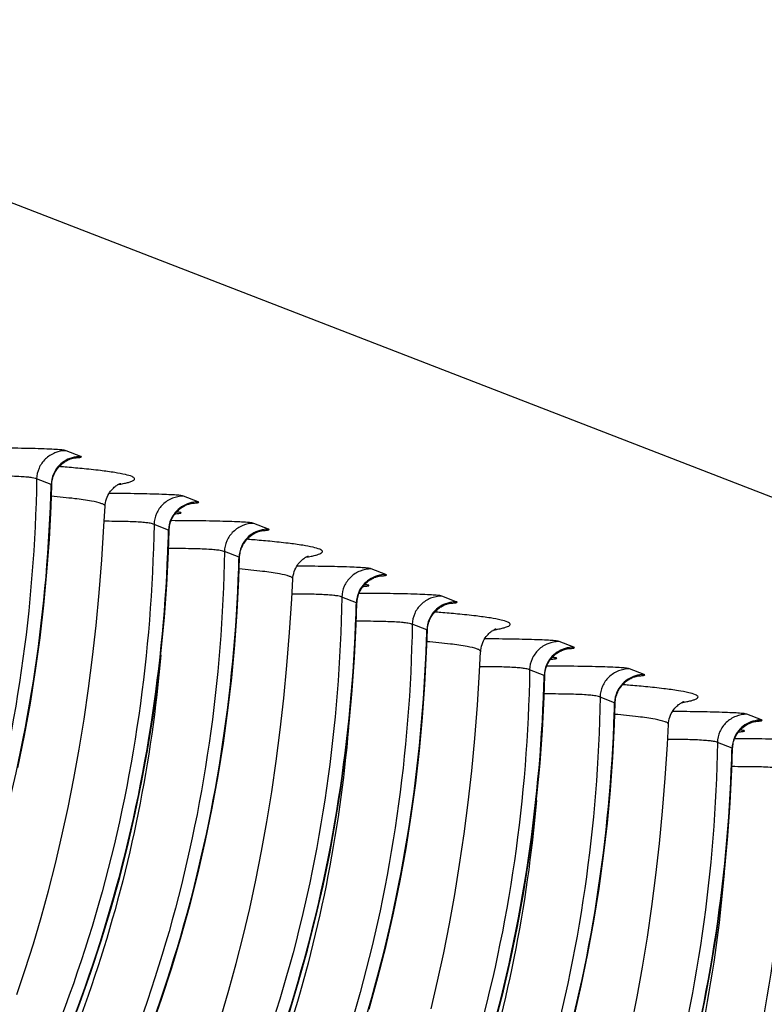
# Model space of a CAD drawing. Units: millimetres. Extents: x 0 to 297, y 0 to 210.
# Drawn here: x 196 to 202, y 102 to 111 of the extents above; entities that cross this region are included whole.
import ezdxf

# ---------------------------------------------------------------- set-up
doc = ezdxf.new("R2010")
doc.units = ezdxf.units.MM
doc.header["$LTSCALE"] = 16.335
doc.layers.get('0').update_dxf_attribs({"linetype": 'CONTINUOUS'})

msp = doc.modelspace()

# ---------------------------------------------------------------- linework, layer by layer
at = {"color": 7, "linetype": 'Continuous'}
for p, q in [((139.92261, 130.71074), (223.82167, 98.23136)), ((196.29478, 106.86017), (196.16449, 106.91061)), ((196.03125, 106.60846), (195.90096, 106.6589)), ((197.34352, 106.45418), (197.21323, 106.50462)), ((196.51203, 106.41437), (196.51204, 106.41447)), ((197.07999, 106.20247), (196.9497, 106.25291)), ((197.97276, 106.21058), (197.84247, 106.26102)), ((197.70923, 105.95887), (197.57894, 106.00931)), ((199.0215, 105.80459), (198.89121, 105.85503)), ((198.19001, 105.76478), (198.19002, 105.76488)), ((198.75797, 105.55288), (198.62768, 105.60332)), ((199.65074, 105.561), (199.52045, 105.61144)), ((199.38721, 105.30929), (199.25692, 105.35973)), ((200.69948, 105.155), (200.56919, 105.20544)), ((199.86799, 105.11519), (199.868, 105.11529)), ((201.32873, 104.91141), (201.19843, 104.96185)), ((200.43595, 104.90329), (200.30566, 104.95373)), ((201.0652, 104.6597), (200.9349, 104.71014)), ((202.37746, 104.50542), (202.24717, 104.55586)), ((201.54598, 104.4656), (201.54598, 104.46571)), ((202.11393, 104.25371), (201.98364, 104.30415))]:
    msp.add_line(p, q, dxfattribs=at)
for points in [[(196.05865, 106.70291), (196.06392, 106.71389), (196.06963, 106.72447), (196.07576, 106.73461), (196.08227, 106.74432), (196.08912, 106.75359), (196.09628, 106.76242), (196.1037, 106.7708), (196.11136, 106.77872), (196.11923, 106.78622), (196.12727, 106.79326), (196.13539, 106.79982), (196.14359, 106.80592), (196.15182, 106.81156), (196.15997, 106.81669), (196.16797, 106.82134), (196.17583, 106.82553), (196.18346, 106.82927), (196.19082, 106.83258), (196.19789, 106.8355)], [(196.19789, 106.8355), (196.20461, 106.83805), (196.21097, 106.84027), (196.21693, 106.84217), (196.2224, 106.84376), (196.22733, 106.84508), (196.23171, 106.84615), (196.23552, 106.847), (196.2387, 106.84766), (196.24126, 106.84814), (196.24327, 106.84849), (196.24472, 106.84872), (196.24547, 106.84883)], [(196.03649, 106.60648), (196.03693, 106.61611), (196.03816, 106.6294), (196.04008, 106.64245), (196.04265, 106.65521)], [(196.04265, 106.65521), (196.04582, 106.66766), (196.04957, 106.67977), (196.05385, 106.69153), (196.05865, 106.70291)], [(195.73289, 104.07748), (195.79241, 104.3661), (195.84546, 104.656), (195.89207, 104.94705), (195.93228, 105.23907), (195.96612, 105.53192), (195.99361, 105.82545), (196.0148, 106.11951), (196.02972, 106.41393), (196.03609, 106.60649)], [(196.51226, 106.41446), (196.51343, 106.42924), (196.51599, 106.44653), (196.51977, 106.46351), (196.52471, 106.48008), (196.53063, 106.4958), (196.53736, 106.51056), (196.5448, 106.52439), (196.55276, 106.53713), (196.56107, 106.54877), (196.56961, 106.55934), (196.57815, 106.56881), (196.58657, 106.57722), (196.59474, 106.58463), (196.6025, 106.59106), (196.60971, 106.59653), (196.61633, 106.60117), (196.62237, 106.60508), (196.62775, 106.60832), (196.63244, 106.61096), (196.63658, 106.61314), (196.64016, 106.61491), (196.64313, 106.61629), (196.64562, 106.61739), (196.64764, 106.61823), (196.64914, 106.61882), (196.65023, 106.61923), (196.65089, 106.61947), (196.6511, 106.61954)], [(195.72437, 102.05246), (195.79995, 102.27695), (195.87222, 102.50615), (195.9411, 102.74002), (196.00654, 102.97856), (196.06853, 103.22196), (196.12699, 103.47024), (196.18186, 103.72337), (196.23311, 103.98158), (196.28064, 104.2449), (196.32439, 104.51332), (196.36427, 104.787), (196.40022, 105.06598), (196.43212, 105.35026), (196.4599, 105.64002), (196.48347, 105.93531), (196.50277, 106.2361), (196.51203, 106.41426)], [(197.10739, 106.29691), (197.11266, 106.3079), (197.11837, 106.31847), (197.1245, 106.32862), (197.13101, 106.33833), (197.13786, 106.3476), (197.14502, 106.35643), (197.15244, 106.3648), (197.1601, 106.37273), (197.16797, 106.38022), (197.176, 106.38727), (197.18413, 106.39383), (197.19233, 106.39993), (197.20056, 106.40557), (197.2087, 106.4107), (197.21671, 106.41535), (197.22457, 106.41954), (197.2322, 106.42328), (197.23956, 106.42659), (197.24662, 106.42951)], [(197.24662, 106.42951), (197.25335, 106.43206), (197.25971, 106.43427), (197.26567, 106.43617), (197.27113, 106.43777), (197.27606, 106.43909), (197.28045, 106.44016), (197.28425, 106.44101), (197.28743, 106.44166), (197.28999, 106.44215), (197.29201, 106.4425), (197.29346, 106.44273), (197.2942, 106.44284)], [(197.09138, 106.24922), (197.09456, 106.26167), (197.09831, 106.27378), (197.10259, 106.28553), (197.10739, 106.29691)], [(195.70452, 100.62441), (195.83287, 100.88933), (195.95547, 101.15702), (196.07221, 101.42735), (196.18297, 101.70021), (196.28764, 101.97551), (196.38611, 102.25315), (196.47825, 102.53297), (196.56392, 102.81486), (196.64305, 103.09869), (196.71561, 103.38429), (196.78163, 103.67149), (196.84115, 103.96011), (196.8942, 104.25001), (196.94081, 104.54105), (196.98102, 104.83308), (197.01486, 105.12593), (197.04235, 105.41946), (197.06354, 105.71351), (197.07845, 106.00794), (197.08482, 106.2005)], [(197.08522, 106.20049), (197.08567, 106.21012), (197.0869, 106.22341), (197.08882, 106.23645), (197.09138, 106.24922)], [(197.87587, 106.18592), (197.88259, 106.18847), (197.88895, 106.19068), (197.89491, 106.19258), (197.90038, 106.19417), (197.90531, 106.19549), (197.90969, 106.19656), (197.9135, 106.19741), (197.91668, 106.19807), (197.91924, 106.19855), (197.92125, 106.1989), (197.9227, 106.19913), (197.92345, 106.19924)], [(197.73663, 106.05332), (197.7419, 106.0643), (197.74762, 106.07488), (197.75374, 106.08503), (197.76025, 106.09474), (197.7671, 106.104), (197.77426, 106.11283), (197.78168, 106.12121), (197.78934, 106.12914), (197.79721, 106.13663), (197.80525, 106.14367), (197.81338, 106.15023), (197.82158, 106.15633), (197.8298, 106.16197), (197.83795, 106.16711), (197.84595, 106.17175), (197.85381, 106.17594), (197.86144, 106.17968), (197.8688, 106.18299), (197.87587, 106.18592)], [(197.72063, 106.00562), (197.7238, 106.01807), (197.72755, 106.03018), (197.73184, 106.04194), (197.73663, 106.05332)], [(196.91688, 101.73191), (197.01535, 102.00955), (197.10749, 102.28937), (197.19317, 102.57126), (197.27229, 102.85508), (197.34485, 103.14069), (197.41087, 103.42789), (197.47039, 103.71651), (197.52344, 104.00641), (197.57005, 104.29745), (197.61026, 104.58948), (197.6441, 104.88233), (197.67159, 105.17586), (197.69278, 105.46992), (197.7077, 105.76434), (197.71407, 105.9569)], [(197.71447, 105.9569), (197.71491, 105.96652), (197.71614, 105.97981), (197.71806, 105.99286), (197.72063, 106.00562)], [(198.19024, 105.76487), (198.19141, 105.77965), (198.19397, 105.79695), (198.19775, 105.81392), (198.2027, 105.83049), (198.20861, 105.84621), (198.21534, 105.86097), (198.22278, 105.8748), (198.23074, 105.88754), (198.23905, 105.89918), (198.24759, 105.90976), (198.25613, 105.91923), (198.26455, 105.92763), (198.27272, 105.93504), (198.28048, 105.94147), (198.2877, 105.94694), (198.29431, 105.95158), (198.30035, 105.9555), (198.30573, 105.95874), (198.31042, 105.96138), (198.31457, 105.96356), (198.31814, 105.96532), (198.32111, 105.96671), (198.3236, 105.9678), (198.32562, 105.96864), (198.32713, 105.96924), (198.32821, 105.96964), (198.32887, 105.96988), (198.32908, 105.96995)], [(197.5502, 101.85656), (197.61908, 102.09044), (197.68452, 102.32897), (197.74651, 102.57238), (197.80497, 102.82065), (197.85984, 103.07378), (197.91109, 103.33199), (197.95863, 103.59531), (198.00237, 103.86373), (198.04226, 104.13741), (198.0782, 104.41639), (198.1101, 104.70068), (198.13788, 104.99043), (198.16145, 105.28572), (198.18075, 105.58651), (198.19001, 105.76467)], [(198.78537, 105.64733), (198.79064, 105.65831), (198.79635, 105.66889), (198.80248, 105.67903), (198.80899, 105.68874), (198.81584, 105.69801), (198.823, 105.70684), (198.83042, 105.71522), (198.83808, 105.72314), (198.84595, 105.73064), (198.85398, 105.73768), (198.86211, 105.74424), (198.87031, 105.75034), (198.87854, 105.75598), (198.88668, 105.76111), (198.89469, 105.76576), (198.90255, 105.76995), (198.91018, 105.77369), (198.91754, 105.777), (198.9246, 105.77992)], [(198.9246, 105.77992), (198.93133, 105.78247), (198.93769, 105.78469), (198.94365, 105.78659), (198.94911, 105.78818), (198.95404, 105.7895), (198.95843, 105.79057), (198.96223, 105.79142), (198.96541, 105.79208), (198.96797, 105.79256), (198.96999, 105.79291), (198.97144, 105.79314), (198.97219, 105.79325)], [(198.76321, 105.5509), (198.76365, 105.56053), (198.76488, 105.57382), (198.7668, 105.58687), (198.76937, 105.59963)], [(198.76937, 105.59963), (198.77254, 105.61208), (198.77629, 105.62419), (198.78057, 105.63595), (198.78537, 105.64733)], [(198.15622, 101.88338), (198.2419, 102.16527), (198.32103, 102.44909), (198.39359, 102.7347), (198.45961, 103.0219), (198.51913, 103.31052), (198.57218, 103.60042), (198.61879, 103.89146), (198.659, 104.18349), (198.69284, 104.47634), (198.72033, 104.76987), (198.74152, 105.06393), (198.75644, 105.35835), (198.76281, 105.55091)], [(199.41461, 105.40373), (199.41988, 105.41472), (199.4256, 105.42529), (199.43172, 105.43544), (199.43823, 105.44515), (199.44508, 105.45442), (199.45224, 105.46324), (199.45966, 105.47162), (199.46732, 105.47955), (199.47519, 105.48704), (199.48323, 105.49408), (199.49136, 105.50065), (199.49956, 105.50675), (199.50778, 105.51238), (199.51593, 105.51752), (199.52394, 105.52217), (199.53179, 105.52636), (199.53942, 105.53009), (199.54678, 105.53341), (199.55385, 105.53633)], [(199.55385, 105.53633), (199.56057, 105.53888), (199.56693, 105.54109), (199.57289, 105.54299), (199.57836, 105.54459), (199.58329, 105.5459), (199.58767, 105.54697), (199.59148, 105.54783), (199.59466, 105.54848), (199.59722, 105.54896), (199.59923, 105.54931), (199.60068, 105.54954), (199.60143, 105.54966)], [(199.39861, 105.35603), (199.40178, 105.36848), (199.40553, 105.38059), (199.40982, 105.39235), (199.41461, 105.40373)], [(198.87115, 101.92167), (198.95027, 102.20549), (199.02283, 102.4911), (199.08885, 102.7783), (199.14837, 103.06692), (199.20142, 103.35682), (199.24803, 103.64786), (199.28824, 103.93989), (199.32208, 104.23274), (199.34958, 104.52627), (199.37077, 104.82033), (199.38568, 105.11475), (199.39205, 105.30732)], [(199.39245, 105.30731), (199.39289, 105.31693), (199.39412, 105.33022), (199.39604, 105.34327), (199.39861, 105.35603)], [(199.86822, 105.11528), (199.86939, 105.13006), (199.87195, 105.14736), (199.87573, 105.16434), (199.88068, 105.18091), (199.88659, 105.19662), (199.89332, 105.21138), (199.90076, 105.22522), (199.90872, 105.23796), (199.91703, 105.24959), (199.92557, 105.26017), (199.93412, 105.26964), (199.94253, 105.27805), (199.9507, 105.28545), (199.95847, 105.29188), (199.96568, 105.29736), (199.97229, 105.30199), (199.97834, 105.30591), (199.98371, 105.30915), (199.9884, 105.31179), (199.99255, 105.31397), (199.99612, 105.31574), (199.99909, 105.31712), (200.00158, 105.31821), (200.0036, 105.31905), (200.00511, 105.31965), (200.00619, 105.32006), (200.00685, 105.32029), (200.00706, 105.32036)], [(200.60259, 105.13034), (200.60931, 105.13289), (200.61567, 105.1351), (200.62163, 105.137), (200.6271, 105.13859), (200.63202, 105.13991), (200.63641, 105.14098), (200.64022, 105.14183), (200.6434, 105.14249), (200.64596, 105.14297), (200.64797, 105.14332), (200.64942, 105.14355), (200.65017, 105.14366)], [(199.42449, 101.92279), (199.48296, 102.17106), (199.53783, 102.42419), (199.58907, 102.68241), (199.63661, 102.94573), (199.68035, 103.21414), (199.72024, 103.48783), (199.75618, 103.76681), (199.78808, 104.05109), (199.81586, 104.34084), (199.83943, 104.63613), (199.85873, 104.93693), (199.86799, 105.11508)], [(200.46335, 104.99774), (200.46862, 105.00872), (200.47433, 105.0193), (200.48046, 105.02945), (200.48697, 105.03916), (200.49382, 105.04842), (200.50098, 105.05725), (200.5084, 105.06563), (200.51606, 105.07356), (200.52393, 105.08105), (200.53197, 105.08809), (200.54009, 105.09465), (200.54829, 105.10075), (200.55652, 105.10639), (200.56466, 105.11153), (200.57267, 105.11617), (200.58053, 105.12036), (200.58816, 105.1241), (200.59552, 105.12741), (200.60259, 105.13034)], [(200.44735, 104.95004), (200.45052, 104.96249), (200.45427, 104.9746), (200.45855, 104.98636), (200.46335, 104.99774)], [(199.999, 101.7995), (200.07157, 102.0851), (200.13759, 102.3723), (200.19711, 102.66093), (200.25016, 102.95083), (200.29677, 103.24187), (200.33698, 103.5339), (200.37082, 103.82674), (200.39831, 104.12028), (200.4195, 104.41434), (200.43442, 104.70876), (200.44079, 104.90132)], [(200.44119, 104.90132), (200.44163, 104.91094), (200.44286, 104.92423), (200.44478, 104.93728), (200.44735, 104.95004)], [(201.09259, 104.75414), (201.09786, 104.76513), (201.10358, 104.7757), (201.10971, 104.78585), (201.11621, 104.79556), (201.12306, 104.80483), (201.13022, 104.81365), (201.13765, 104.82203), (201.1453, 104.82996), (201.15317, 104.83745), (201.16121, 104.8445), (201.16934, 104.85106), (201.17754, 104.85716), (201.18576, 104.86279), (201.19391, 104.86793), (201.20192, 104.87258), (201.20977, 104.87677), (201.2174, 104.88051), (201.22476, 104.88382), (201.23183, 104.88674)], [(201.23183, 104.88674), (201.23855, 104.88929), (201.24491, 104.8915), (201.25087, 104.8934), (201.25634, 104.895), (201.26127, 104.89632), (201.26565, 104.89739), (201.26946, 104.89824), (201.27264, 104.89889), (201.2752, 104.89937), (201.27721, 104.89972), (201.27866, 104.89996), (201.27941, 104.90007)], [(201.07043, 104.65772), (201.07087, 104.66735), (201.07211, 104.68063), (201.07402, 104.69368), (201.07659, 104.70645)], [(201.07659, 104.70645), (201.07976, 104.71889), (201.08351, 104.73101), (201.0878, 104.74276), (201.09259, 104.75414)], [(200.70081, 101.8415), (200.76683, 102.1287), (200.82635, 102.41732), (200.8794, 102.70723), (200.92601, 102.99827), (200.96622, 103.2903), (201.00006, 103.58315), (201.02756, 103.87668), (201.04875, 104.17074), (201.06366, 104.46516), (201.07003, 104.65773)], [(201.5462, 104.46569), (201.54738, 104.48047), (201.54993, 104.49777), (201.55371, 104.51475), (201.55866, 104.53132), (201.56457, 104.54704), (201.5713, 104.5618), (201.57874, 104.57563), (201.5867, 104.58837), (201.59501, 104.6), (201.60355, 104.61058), (201.6121, 104.62005), (201.62051, 104.62846), (201.62868, 104.63587), (201.63645, 104.64229), (201.64366, 104.64777), (201.65028, 104.6524), (201.65632, 104.65632), (201.66169, 104.65956), (201.66639, 104.6622), (201.67053, 104.66438), (201.6741, 104.66615), (201.67707, 104.66753), (201.67956, 104.66863), (201.68158, 104.66946), (201.68309, 104.67006), (201.68417, 104.67047), (201.68483, 104.6707), (201.68504, 104.67078)], [(201.21581, 101.77461), (201.26705, 102.03282), (201.31459, 102.29614), (201.35833, 102.56455), (201.39822, 102.83824), (201.43416, 103.11722), (201.46606, 103.4015), (201.49384, 103.69125), (201.51742, 103.98655), (201.53671, 104.28734), (201.54597, 104.46549)], [(202.14133, 104.34815), (202.1466, 104.35914), (202.15232, 104.36971), (202.15844, 104.37986), (202.16495, 104.38957), (202.1718, 104.39884), (202.17896, 104.40766), (202.18638, 104.41604), (202.19404, 104.42397), (202.20191, 104.43146), (202.20995, 104.4385), (202.21808, 104.44507), (202.22627, 104.45116), (202.2345, 104.4568), (202.24265, 104.46194), (202.25065, 104.46658), (202.25851, 104.47078), (202.26614, 104.47451), (202.2735, 104.47783), (202.28057, 104.48075)], [(202.28057, 104.48075), (202.28729, 104.4833), (202.29365, 104.48551), (202.29961, 104.48741), (202.30508, 104.48901), (202.31001, 104.49032), (202.31439, 104.49139), (202.3182, 104.49225), (202.32138, 104.4929), (202.32394, 104.49338), (202.32595, 104.49373), (202.3274, 104.49396), (202.32815, 104.49408)], [(202.12533, 104.30045), (202.1285, 104.3129), (202.13225, 104.32501), (202.13654, 104.33677), (202.14133, 104.34815)], [(201.81557, 101.72271), (201.87509, 102.01133), (201.92814, 102.30124), (201.97475, 102.59228), (202.01496, 102.8843), (202.0488, 103.17715), (202.07629, 103.47069), (202.09748, 103.76475), (202.1124, 104.05917), (202.11877, 104.25174)], [(202.11917, 104.25173), (202.11961, 104.26135), (202.12084, 104.27464), (202.12276, 104.28769), (202.12533, 104.30045)]]:
    msp.add_lwpolyline(points, dxfattribs=at)
for centre, radius, start, end in [((194.88578, 91.6543), 15.16361, 85.198037, 85.398933), ((195.21173, 95.45248), 11.35147, 84.465744, 85.232619), ((182.09004, 106.97426), 13.946, 358.097742, 358.496994), ((197.05552, 107.44635), 1.10185, 274.285135, 274.711487), ((183.13878, 106.56826), 13.946, 358.097742, 358.496994), ((196.56376, 91.0047), 15.16361, 85.198037, 85.398934), ((196.88971, 94.80289), 11.35147, 84.465744, 85.232619), ((183.76786, 106.32468), 13.94616, 358.097928, 358.496949), ((198.7335, 106.79677), 1.10186, 274.285121, 274.711486), ((184.8166, 105.91869), 13.94616, 358.097928, 358.496949), ((198.24174, 90.35511), 15.16362, 85.198037, 85.398935), ((198.56769, 94.1533), 11.35147, 84.465744, 85.232619), ((185.44567, 105.67511), 13.94633, 358.098133, 358.496902), ((200.41148, 106.14718), 1.10186, 274.285107, 274.711485), ((186.49441, 105.26912), 13.94633, 358.098133, 358.496902), ((199.91972, 89.70552), 15.16362, 85.198037, 85.398936), ((200.24567, 93.50371), 11.35147, 84.465745, 85.232619), ((187.12348, 105.02554), 13.9465, 358.098339, 358.496854), ((202.08946, 105.4976), 1.10186, 274.285095, 274.711485), ((188.17222, 104.61955), 13.9465, 358.098339, 358.496854)]:
    msp.add_arc(centre, radius, start, end, dxfattribs=at)
for points, knots in [([(196.16449, 106.91061), (196.15873, 106.91284), (196.13915, 106.91701), (196.09669, 106.92056), (196.02922, 106.92466), (195.9375, 106.92809), (195.82572, 106.9311), (195.65257, 106.9342), (195.5173, 106.93521), (195.42482, 106.9356)], [0, 0, 0, 0, 0.0249956, 0.0804592, 0.172616, 0.298667, 0.4521995, 0.6254438, 1, 1, 1, 1]), ([(196.16449, 106.91062), (196.13072, 106.91066), (196.06265, 106.89775), (195.97588, 106.84219), (195.91662, 106.75869), (195.90166, 106.69194), (195.90095, 106.6589)], [0, 0, 0, 0, 0.2526396, 0.5038182, 0.752772, 1, 1, 1, 1]), ([(196.14695, 106.8158), (196.12612, 106.80214), (196.08827, 106.76863), (196.06196, 106.72552), (196.05212, 106.70275)], [0, 0, 0, 0, 0.5011681, 1, 1, 1, 1]), ([(196.23586, 106.84707), (196.24847, 106.84786), (196.26492, 106.84881), (196.28549, 106.85166), (196.2934, 106.85248), (196.30425, 106.85681), (196.29693, 106.85934), (196.29478, 106.86017)], [0, 0, 0, 0, 0.5185306, 0.6941417, 0.8140797, 0.9055371, 1, 1, 1, 1]), ([(196.62901, 106.609), (196.64459, 106.61162), (196.67292, 106.61674), (196.71081, 106.62528), (196.7402, 106.63361), (196.76046, 106.64228), (196.77401, 106.65021), (196.77793, 106.66284), (196.76751, 106.67292), (196.74098, 106.68607), (196.68326, 106.70119), (196.58908, 106.71815), (196.45926, 106.73537), (196.36122, 106.74572), (196.30647, 106.75104)], [0, 0, 0, 0, 0.073506, 0.1337591, 0.1808004, 0.2149008, 0.2370424, 0.2512734, 0.2687166, 0.2969517, 0.3921561, 0.5412446, 0.7441761, 1, 1, 1, 1]), ([(195.90095, 106.6589), (195.88155, 105.51585), (195.5579, 103.21734), (194.62058, 101.09333), (194.031, 100.10876)], [0, 0, 0, 0, 0.4990423, 1, 1, 1, 1]), ([(195.90095, 106.6589), (195.89658, 106.66059), (195.88404, 106.66583), (195.85649, 106.6703), (195.81442, 106.67541), (195.72896, 106.68146), (195.58955, 106.68606), (195.46949, 106.68624), (195.40143, 106.68645)], [0, 0, 0, 0, 0.0280103, 0.081004, 0.1657571, 0.2819988, 0.5929491, 1, 1, 1, 1]), ([(196.03649, 106.60647), (196.0365, 106.607), (196.03373, 106.6072), (196.03249, 106.60797), (196.03124, 106.60846)], [0, 0, 0, 0, 0.2821058, 1, 1, 1, 1]), ([(194.17364, 100.155), (194.74154, 101.11532), (195.65073, 103.17612), (195.99152, 105.40247), (196.02835, 106.51132)], [0, 0, 0, 0, 0.5013952, 1, 1, 1, 1]), ([(196.51225, 106.41435), (196.51247, 106.41889), (196.50242, 106.43019), (196.46237, 106.44594), (196.37307, 106.46565), (196.22319, 106.48577), (196.10274, 106.49772), (196.03288, 106.50389)], [0, 0, 0, 0, 0.0275883, 0.0784515, 0.2667689, 0.5743711, 1, 1, 1, 1]), ([(197.21323, 106.50462), (197.20803, 106.50663), (197.19081, 106.51057), (197.15353, 106.51393), (197.09442, 106.51783), (196.975, 106.52273), (196.79029, 106.52707), (196.63293, 106.52871), (196.54782, 106.52923)], [0, 0, 0, 0, 0.0250778, 0.0789738, 0.1684296, 0.2917037, 0.6169014, 1, 1, 1, 1]), ([(197.21323, 106.50462), (197.17945, 106.50467), (197.11139, 106.49176), (197.02462, 106.4362), (196.96536, 106.3527), (196.9504, 106.28595), (196.94969, 106.25291)], [0, 0, 0, 0, 0.2526396, 0.5038182, 0.752772, 1, 1, 1, 1]), ([(197.2846, 106.44108), (197.29721, 106.44187), (197.31366, 106.44282), (197.33423, 106.44567), (197.34214, 106.44649), (197.35299, 106.45082), (197.34567, 106.45335), (197.34352, 106.45418)], [0, 0, 0, 0, 0.5185306, 0.6941417, 0.8140797, 0.9055371, 1, 1, 1, 1]), ([(197.19569, 106.40981), (197.17485, 106.39614), (197.13701, 106.36264), (197.1107, 106.31952), (197.10086, 106.29676)], [0, 0, 0, 0, 0.5011681, 1, 1, 1, 1]), ([(197.14603, 106.34822), (197.15243, 106.34875), (197.16329, 106.3498), (197.17814, 106.35149), (197.18558, 106.35336), (197.19199, 106.35474), (197.19124, 106.3573), (197.18916, 106.35805), (197.18623, 106.35909), (197.17949, 106.36051), (197.16789, 106.36224), (197.15764, 106.36333), (197.15166, 106.3639)], [0, 0, 0, 0, 0.2191941, 0.3806412, 0.48323, 0.5285055, 0.5404011, 0.5623971, 0.5984054, 0.6491335, 0.795148, 1, 1, 1, 1]), ([(196.94969, 106.25291), (196.94566, 106.25446), (196.93438, 106.2593), (196.90977, 106.26362), (196.87235, 106.26849), (196.79592, 106.27447), (196.67193, 106.27929), (196.56514, 106.2801), (196.50508, 106.2803)], [0, 0, 0, 0, 0.0289638, 0.0821736, 0.1666768, 0.2828443, 0.5966467, 1, 1, 1, 1]), ([(197.84247, 106.26102), (197.83671, 106.26325), (197.81713, 106.26743), (197.77467, 106.27097), (197.7072, 106.27507), (197.61548, 106.2785), (197.5037, 106.28151), (197.33055, 106.28462), (197.19528, 106.28562), (197.1028, 106.28602)], [0, 0, 0, 0, 0.0249958, 0.0804594, 0.1726161, 0.2986671, 0.4521995, 0.6254438, 1, 1, 1, 1]), ([(196.94968, 106.25291), (196.93034, 105.11271), (196.60827, 102.82), (195.6755, 100.70048), (195.08863, 99.71763)], [0, 0, 0, 0, 0.4990446, 1, 1, 1, 1]), ([(197.08522, 106.20048), (197.08524, 106.20101), (197.08246, 106.2012), (197.08123, 106.20198), (197.07998, 106.20247)], [0, 0, 0, 0, 0.2821058, 1, 1, 1, 1]), ([(197.84247, 106.26103), (197.8087, 106.26107), (197.74064, 106.24816), (197.65386, 106.1926), (197.5946, 106.1091), (197.57964, 106.04235), (197.57893, 106.00931)], [0, 0, 0, 0, 0.2526396, 0.5038182, 0.752772, 1, 1, 1, 1]), ([(197.91384, 106.19748), (197.92645, 106.19828), (197.9429, 106.19922), (197.96347, 106.20207), (197.97139, 106.20289), (197.98223, 106.20722), (197.97491, 106.20975), (197.97276, 106.21058)], [0, 0, 0, 0, 0.5185315, 0.6941429, 0.8140811, 0.9055385, 1, 1, 1, 1]), ([(195.22238, 99.749), (195.79027, 100.70933), (196.69947, 102.77013), (197.04026, 104.99648), (197.07709, 106.10533)], [0, 0, 0, 0, 0.5013952, 1, 1, 1, 1]), ([(197.82493, 106.16621), (197.8041, 106.15255), (197.76625, 106.11904), (197.73994, 106.07593), (197.7301, 106.05316)], [0, 0, 0, 0, 0.5011681, 1, 1, 1, 1]), ([(198.30699, 105.95941), (198.32257, 105.96203), (198.3509, 105.96715), (198.38879, 105.97569), (198.41819, 105.98402), (198.43844, 105.99269), (198.45199, 106.00062), (198.45591, 106.01325), (198.44549, 106.02333), (198.41896, 106.03648), (198.36124, 106.0516), (198.26706, 106.06856), (198.13725, 106.08579), (198.0392, 106.09613), (197.98445, 106.10145)], [0, 0, 0, 0, 0.073506, 0.1337591, 0.1808004, 0.2149008, 0.2370424, 0.2512734, 0.2687167, 0.2969517, 0.3921561, 0.5412446, 0.7441761, 1, 1, 1, 1]), ([(197.57893, 106.00931), (197.57456, 106.011), (197.56202, 106.01624), (197.53447, 106.02071), (197.4924, 106.02583), (197.40694, 106.03187), (197.26753, 106.03647), (197.14747, 106.03665), (197.07941, 106.03686)], [0, 0, 0, 0, 0.0280103, 0.081004, 0.1657571, 0.2819988, 0.592949, 1, 1, 1, 1]), ([(197.57893, 106.00931), (197.55953, 104.86626), (197.23589, 102.56776), (196.29856, 100.44374), (195.70898, 99.45917)], [0, 0, 0, 0, 0.4990423, 1, 1, 1, 1]), ([(197.71447, 105.95688), (197.71448, 105.95741), (197.71171, 105.95761), (197.71048, 105.95839), (197.70922, 105.95887)], [0, 0, 0, 0, 0.2821064, 1, 1, 1, 1]), ([(195.85164, 99.50544), (196.41953, 100.46576), (197.32872, 102.52658), (197.66951, 104.75294), (197.70634, 105.86179)], [0, 0, 0, 0, 0.5013952, 1, 1, 1, 1]), ([(198.19023, 105.76476), (198.19045, 105.7693), (198.1804, 105.7806), (198.14035, 105.79635), (198.05105, 105.81606), (197.90117, 105.83618), (197.78072, 105.84814), (197.71086, 105.8543)], [0, 0, 0, 0, 0.0275883, 0.0784515, 0.2667689, 0.5743711, 1, 1, 1, 1]), ([(198.89121, 105.85503), (198.88601, 105.85704), (198.86879, 105.86099), (198.83151, 105.86435), (198.7724, 105.86824), (198.65298, 105.87315), (198.46827, 105.87749), (198.31092, 105.87912), (198.2258, 105.87964)], [0, 0, 0, 0, 0.0250779, 0.0789739, 0.1684297, 0.2917038, 0.6169015, 1, 1, 1, 1]), ([(198.89121, 105.85504), (198.85743, 105.85508), (198.78937, 105.84217), (198.7026, 105.78661), (198.64334, 105.70311), (198.62838, 105.63636), (198.62767, 105.60332)], [0, 0, 0, 0, 0.2526396, 0.5038182, 0.752772, 1, 1, 1, 1]), ([(198.87367, 105.76022), (198.85284, 105.74656), (198.81499, 105.71305), (198.78868, 105.66994), (198.77884, 105.64717)], [0, 0, 0, 0, 0.5011681, 1, 1, 1, 1]), ([(198.96258, 105.79149), (198.97519, 105.79228), (198.99164, 105.79323), (199.01221, 105.79608), (199.02012, 105.7969), (199.03097, 105.80123), (199.02365, 105.80376), (199.0215, 105.80459)], [0, 0, 0, 0, 0.5185315, 0.6941429, 0.8140811, 0.9055385, 1, 1, 1, 1]), ([(198.82401, 105.69864), (198.83041, 105.69916), (198.84127, 105.70021), (198.85612, 105.7019), (198.86356, 105.70377), (198.86997, 105.70516), (198.86922, 105.70771), (198.86714, 105.70846), (198.86421, 105.7095), (198.85747, 105.71092), (198.84587, 105.71266), (198.83562, 105.71374), (198.82964, 105.71431)], [0, 0, 0, 0, 0.2191937, 0.3806405, 0.483229, 0.5285041, 0.5403997, 0.5623959, 0.5984044, 0.6491327, 0.7951476, 1, 1, 1, 1]), ([(198.62767, 105.60332), (198.60832, 104.46312), (198.28626, 102.17042), (197.35348, 100.05089), (196.76661, 99.06805)], [0, 0, 0, 0, 0.4990447, 1, 1, 1, 1]), ([(198.62767, 105.60332), (198.62364, 105.60487), (198.61236, 105.60971), (198.58775, 105.61403), (198.55033, 105.6189), (198.4739, 105.62488), (198.34991, 105.6297), (198.24312, 105.63051), (198.18306, 105.63071)], [0, 0, 0, 0, 0.0289638, 0.0821736, 0.1666768, 0.2828443, 0.5966467, 1, 1, 1, 1]), ([(199.52045, 105.61144), (199.51469, 105.61366), (199.49512, 105.61784), (199.45266, 105.62139), (199.38519, 105.62548), (199.29346, 105.62891), (199.18168, 105.63192), (199.00853, 105.63503), (198.87326, 105.63603), (198.78078, 105.63643)], [0, 0, 0, 0, 0.0249959, 0.0804595, 0.1726162, 0.2986672, 0.4521996, 0.6254439, 1, 1, 1, 1]), ([(199.52045, 105.61144), (199.48668, 105.61148), (199.41862, 105.59857), (199.33184, 105.54302), (199.27259, 105.45951), (199.25762, 105.39277), (199.25691, 105.35972)], [0, 0, 0, 0, 0.2526396, 0.5038182, 0.752772, 1, 1, 1, 1]), ([(198.76321, 105.55089), (198.76322, 105.55142), (198.76045, 105.55162), (198.75921, 105.55239), (198.75796, 105.55288)], [0, 0, 0, 0, 0.2821064, 1, 1, 1, 1]), ([(199.50292, 105.51663), (199.48208, 105.50296), (199.44423, 105.46946), (199.41792, 105.42634), (199.40808, 105.40357)], [0, 0, 0, 0, 0.5011681, 1, 1, 1, 1]), ([(199.59182, 105.54789), (199.60443, 105.54869), (199.62088, 105.54963), (199.64145, 105.55248), (199.64937, 105.5533), (199.66021, 105.55763), (199.65289, 105.56016), (199.65074, 105.561)], [0, 0, 0, 0, 0.5185324, 0.694144, 0.8140824, 0.9055398, 1, 1, 1, 1]), ([(196.90038, 99.09945), (197.46827, 100.05977), (198.37746, 102.12058), (198.71825, 104.34695), (198.75507, 105.4558)], [0, 0, 0, 0, 0.5013952, 1, 1, 1, 1]), ([(199.98497, 105.30982), (200.00056, 105.31244), (200.02888, 105.31756), (200.06677, 105.3261), (200.09617, 105.33444), (200.11642, 105.3431), (200.12997, 105.35103), (200.13389, 105.36366), (200.12347, 105.37375), (200.09694, 105.38689), (200.03922, 105.40201), (199.94504, 105.41897), (199.81523, 105.4362), (199.71719, 105.44655), (199.66243, 105.45186)], [0, 0, 0, 0, 0.073506, 0.1337591, 0.1808004, 0.2149008, 0.2370424, 0.2512734, 0.2687167, 0.2969517, 0.3921561, 0.5412446, 0.7441761, 1, 1, 1, 1]), ([(199.25691, 105.35973), (199.23751, 104.21668), (198.91387, 101.91817), (197.97654, 99.79415), (197.38696, 98.80958)], [0, 0, 0, 0, 0.4990423, 1, 1, 1, 1]), ([(199.25691, 105.35972), (199.25254, 105.36141), (199.24, 105.36665), (199.21246, 105.37112), (199.17038, 105.37624), (199.08492, 105.38229), (198.94552, 105.38689), (198.82545, 105.38706), (198.75739, 105.38727)], [0, 0, 0, 0, 0.0280103, 0.081004, 0.1657571, 0.2819988, 0.592949, 1, 1, 1, 1]), ([(199.39245, 105.3073), (199.39246, 105.30782), (199.38969, 105.30802), (199.38846, 105.3088), (199.3872, 105.30928)], [0, 0, 0, 0, 0.2821071, 1, 1, 1, 1]), ([(200.56919, 105.20544), (200.56399, 105.20745), (200.54677, 105.2114), (200.50949, 105.21476), (200.45038, 105.21865), (200.33096, 105.22356), (200.14625, 105.2279), (199.9889, 105.22953), (199.90379, 105.23006)], [0, 0, 0, 0, 0.0250781, 0.0789741, 0.1684298, 0.2917039, 0.6169015, 1, 1, 1, 1]), ([(197.52964, 98.85588), (198.09753, 99.81621), (199.00672, 101.87703), (199.3475, 104.10341), (199.38432, 105.21226)], [0, 0, 0, 0, 0.5013952, 1, 1, 1, 1]), ([(199.86822, 105.11517), (199.86843, 105.11971), (199.85838, 105.13101), (199.81834, 105.14677), (199.72903, 105.16647), (199.57915, 105.18659), (199.4587, 105.19855), (199.38884, 105.20471)], [0, 0, 0, 0, 0.0275883, 0.0784515, 0.2667689, 0.5743711, 1, 1, 1, 1]), ([(200.56919, 105.20545), (200.53542, 105.20549), (200.46735, 105.19258), (200.38058, 105.13702), (200.32132, 105.05352), (200.30636, 104.98677), (200.30565, 104.95373)], [0, 0, 0, 0, 0.2526396, 0.5038182, 0.752772, 1, 1, 1, 1]), ([(200.64056, 105.1419), (200.65317, 105.1427), (200.66962, 105.14364), (200.69019, 105.14649), (200.6981, 105.14731), (200.70895, 105.15164), (200.70163, 105.15417), (200.69948, 105.155)], [0, 0, 0, 0, 0.5185324, 0.694144, 0.8140824, 0.9055398, 1, 1, 1, 1]), ([(197.00982, 105.08447), (196.96883, 104.61176), (196.83521, 103.66958), (196.35263, 101.82834), (195.74804, 100.5193), (195.25933, 99.70314)], [0, 0, 0, 0, 0.2496763, 0.4994172, 1, 1, 1, 1]), ([(200.55165, 105.11063), (200.53082, 105.09697), (200.49297, 105.06346), (200.46666, 105.02035), (200.45682, 104.99758)], [0, 0, 0, 0, 0.5011681, 1, 1, 1, 1]), ([(200.50199, 105.04905), (200.50839, 105.04958), (200.51925, 105.05062), (200.53411, 105.05231), (200.54154, 105.05419), (200.54795, 105.05557), (200.54721, 105.05812), (200.54512, 105.05887), (200.5422, 105.05991), (200.53545, 105.06133), (200.52385, 105.06307), (200.5136, 105.06415), (200.50762, 105.06473)], [0, 0, 0, 0, 0.2191934, 0.3806398, 0.4832279, 0.5285027, 0.5403984, 0.5623947, 0.5984034, 0.6491319, 0.7951472, 1, 1, 1, 1]), ([(200.30565, 104.95373), (200.30162, 104.95529), (200.29034, 104.96013), (200.26573, 104.96444), (200.22831, 104.96931), (200.15188, 104.9753), (200.02789, 104.98011), (199.9211, 104.98092), (199.86104, 104.98112)], [0, 0, 0, 0, 0.0289639, 0.0821736, 0.1666768, 0.2828443, 0.5966467, 1, 1, 1, 1]), ([(201.19843, 104.96185), (201.19267, 104.96407), (201.1731, 104.96825), (201.13064, 104.9718), (201.06317, 104.9759), (200.97144, 104.97933), (200.85966, 104.98233), (200.68651, 104.98544), (200.55124, 104.98645), (200.45876, 104.98684)], [0, 0, 0, 0, 0.0249961, 0.0804596, 0.1726163, 0.2986673, 0.4521996, 0.6254439, 1, 1, 1, 1]), ([(201.19843, 104.96185), (201.16466, 104.9619), (201.0966, 104.94899), (201.00982, 104.89343), (200.95057, 104.80993), (200.9356, 104.74318), (200.93489, 104.71014)], [0, 0, 0, 0, 0.2526396, 0.5038182, 0.752772, 1, 1, 1, 1]), ([(200.30565, 104.95373), (200.2863, 103.81354), (199.96424, 101.52083), (199.03146, 99.40131), (198.44459, 98.41846)], [0, 0, 0, 0, 0.4990447, 1, 1, 1, 1]), ([(200.44119, 104.9013), (200.4412, 104.90183), (200.43843, 104.90203), (200.43719, 104.90281), (200.43594, 104.90329)], [0, 0, 0, 0, 0.2821071, 1, 1, 1, 1]), ([(201.1809, 104.86704), (201.16006, 104.85337), (201.12222, 104.81987), (201.0959, 104.77675), (201.08606, 104.75399)], [0, 0, 0, 0, 0.5011681, 1, 1, 1, 1]), ([(201.2698, 104.89831), (201.28241, 104.8991), (201.29886, 104.90004), (201.31943, 104.9029), (201.32735, 104.90372), (201.3382, 104.90805), (201.33087, 104.91058), (201.32873, 104.91141)], [0, 0, 0, 0, 0.5185332, 0.6941451, 0.8140836, 0.9055411, 1, 1, 1, 1]), ([(198.57837, 98.44989), (199.14627, 99.41022), (200.05546, 101.47104), (200.39623, 103.69741), (200.43306, 104.80627)], [0, 0, 0, 0, 0.5013952, 1, 1, 1, 1]), ([(201.66295, 104.66023), (201.67854, 104.66285), (201.70686, 104.66798), (201.74475, 104.67651), (201.77415, 104.68485), (201.7944, 104.69352), (201.80795, 104.70145), (201.81187, 104.71407), (201.80146, 104.72416), (201.77492, 104.73731), (201.7172, 104.75243), (201.62303, 104.76938), (201.49321, 104.78661), (201.39517, 104.79696), (201.34042, 104.80228)], [0, 0, 0, 0, 0.073506, 0.1337591, 0.1808004, 0.2149008, 0.2370424, 0.2512734, 0.2687166, 0.2969517, 0.3921561, 0.5412446, 0.7441761, 1, 1, 1, 1]), ([(200.93489, 104.71014), (200.91549, 103.56709), (200.59185, 101.26858), (199.65452, 99.14457), (199.06494, 98.15999)], [0, 0, 0, 0, 0.4990423, 1, 1, 1, 1]), ([(200.93489, 104.71014), (200.93052, 104.71183), (200.91798, 104.71707), (200.89044, 104.72154), (200.84836, 104.72665), (200.7629, 104.7327), (200.6235, 104.7373), (200.50343, 104.73748), (200.43537, 104.73768)], [0, 0, 0, 0, 0.0280103, 0.0810041, 0.1657571, 0.2819988, 0.592949, 1, 1, 1, 1]), ([(201.07043, 104.65771), (201.07044, 104.65824), (201.06767, 104.65843), (201.06644, 104.65921), (201.06518, 104.6597)], [0, 0, 0, 0, 0.2821077, 1, 1, 1, 1]), ([(199.20763, 98.20631), (199.77553, 99.16665), (200.68471, 101.22749), (201.02548, 103.45387), (201.0623, 104.56274)], [0, 0, 0, 0, 0.5013951, 1, 1, 1, 1]), ([(201.5462, 104.46558), (201.54641, 104.47012), (201.53636, 104.48142), (201.49632, 104.49718), (201.40701, 104.51688), (201.25713, 104.537), (201.13668, 104.54896), (201.06682, 104.55512)], [0, 0, 0, 0, 0.0275883, 0.0784515, 0.2667689, 0.5743711, 1, 1, 1, 1]), ([(202.24717, 104.55586), (202.24197, 104.55786), (202.22475, 104.56181), (202.18747, 104.56517), (202.12836, 104.56907), (202.00894, 104.57397), (201.82424, 104.57831), (201.66688, 104.57994), (201.58177, 104.58047)], [0, 0, 0, 0, 0.0250783, 0.0789742, 0.1684299, 0.2917039, 0.6169015, 1, 1, 1, 1]), ([(202.24717, 104.55586), (202.2134, 104.5559), (202.14534, 104.54299), (202.05856, 104.48744), (201.9993, 104.40393), (201.98434, 104.33719), (201.98363, 104.30414)], [0, 0, 0, 0, 0.2526396, 0.5038182, 0.752772, 1, 1, 1, 1]), ([(198.6878, 104.43491), (198.64682, 103.9622), (198.51319, 103.02001), (198.03061, 101.17877), (197.42602, 99.86972), (196.93731, 99.05355)], [0, 0, 0, 0, 0.2496763, 0.4994171, 1, 1, 1, 1]), ([(202.22963, 104.46105), (202.2088, 104.44738), (202.17095, 104.41388), (202.14464, 104.37076), (202.1348, 104.34799)], [0, 0, 0, 0, 0.5011681, 1, 1, 1, 1]), ([(202.31854, 104.49231), (202.33115, 104.49311), (202.3476, 104.49405), (202.36817, 104.4969), (202.37609, 104.49772), (202.38693, 104.50205), (202.37961, 104.50458), (202.37746, 104.50542)], [0, 0, 0, 0, 0.5185332, 0.6941451, 0.8140836, 0.9055411, 1, 1, 1, 1]), ([(202.17997, 104.39946), (202.18637, 104.39999), (202.19724, 104.40104), (202.21209, 104.40272), (202.21952, 104.4046), (202.22594, 104.40598), (202.22519, 104.40853), (202.2231, 104.40929), (202.22018, 104.41033), (202.21343, 104.41175), (202.20183, 104.41348), (202.19158, 104.41456), (202.1856, 104.41514)], [0, 0, 0, 0, 0.2191931, 0.3806392, 0.4832269, 0.5285014, 0.5403971, 0.5623936, 0.5984025, 0.6491311, 0.7951468, 1, 1, 1, 1]), ([(201.98363, 104.30415), (201.96428, 103.16395), (201.64222, 100.87124), (200.70944, 98.75172), (200.12257, 97.76887)], [0, 0, 0, 0, 0.4990447, 1, 1, 1, 1]), ([(201.98363, 104.30414), (201.97961, 104.3057), (201.96832, 104.31054), (201.94371, 104.31485), (201.90629, 104.31973), (201.82986, 104.32571), (201.70588, 104.33052), (201.59908, 104.33134), (201.53902, 104.33153)], [0, 0, 0, 0, 0.0289639, 0.0821737, 0.1666768, 0.2828442, 0.5966467, 1, 1, 1, 1]), ([(202.11917, 104.25172), (202.11918, 104.25224), (202.11641, 104.25244), (202.11518, 104.25322), (202.11392, 104.2537)], [0, 0, 0, 0, 0.2821077, 1, 1, 1, 1]), ([(202.87641, 104.31226), (202.87065, 104.31449), (202.85108, 104.31866), (202.80862, 104.32221), (202.74115, 104.32631), (202.64942, 104.32974), (202.53764, 104.33275), (202.36449, 104.33585), (202.22923, 104.33686), (202.13674, 104.33725)], [0, 0, 0, 0, 0.0249962, 0.0804597, 0.1726164, 0.2986673, 0.4521997, 0.6254439, 1, 1, 1, 1]), ([(200.25637, 97.80032), (200.82427, 98.76066), (201.73345, 100.82149), (202.07422, 103.04788), (202.11104, 104.15675)], [0, 0, 0, 0, 0.5013951, 1, 1, 1, 1]), ([(202.61287, 104.06055), (202.6085, 104.06224), (202.59596, 104.06748), (202.56842, 104.07195), (202.52634, 104.07706), (202.44088, 104.08311), (202.30148, 104.08771), (202.18141, 104.08789), (202.11335, 104.0881)], [0, 0, 0, 0, 0.0280103, 0.0810041, 0.1657571, 0.2819988, 0.592949, 1, 1, 1, 1]), ([(202.61287, 104.06055), (202.59347, 102.9175), (202.26983, 100.61899), (201.33251, 98.49498), (200.74292, 97.51041)], [0, 0, 0, 0, 0.4990423, 1, 1, 1, 1]), ([(200.88562, 97.55674), (201.45352, 98.51709), (202.36271, 100.57794), (202.70347, 102.80434), (202.74028, 103.91321)], [0, 0, 0, 0, 0.5013951, 1, 1, 1, 1]), ([(200.36578, 103.78534), (200.3248, 103.31263), (200.19118, 102.37044), (199.7086, 100.52919), (199.10401, 99.22013), (198.61529, 98.40396)], [0, 0, 0, 0, 0.2496763, 0.4994169, 1, 1, 1, 1]), ([(203.66161, 103.65456), (203.64226, 102.51436), (203.3202, 100.22165), (202.38742, 98.10213), (201.80055, 97.11928)], [0, 0, 0, 0, 0.4990447, 1, 1, 1, 1]), ([(201.93436, 97.15075), (202.50226, 98.11109), (203.41145, 100.17195), (203.75221, 102.39835), (203.78902, 103.50722)], [0, 0, 0, 0, 0.5013951, 1, 1, 1, 1]), ([(202.04377, 103.13578), (202.00278, 102.66307), (201.86916, 101.72087), (201.38658, 99.87961), (200.78199, 98.57055), (200.29327, 97.75437)], [0, 0, 0, 0, 0.2496764, 0.4994168, 1, 1, 1, 1]), ([(203.72175, 102.48622), (203.68077, 102.01351), (203.54715, 101.0713), (203.06457, 99.23003), (202.45997, 97.92096), (201.97125, 97.10478)], [0, 0, 0, 0, 0.2496764, 0.4994166, 1, 1, 1, 1])]:
    msp.add_open_spline(points, degree=3, knots=knots, dxfattribs=at)
for points in [[(196.29478, 106.86017), (196.24333, 106.86023), (196.18997, 106.84402), (196.14695, 106.8158)], [(196.05212, 106.70275), (196.03935, 106.6732), (196.03195, 106.64064), (196.03125, 106.60846)], [(197.34352, 106.45418), (197.29207, 106.45424), (197.23871, 106.43802), (197.19569, 106.40981)], [(197.10086, 106.29676), (197.08809, 106.26721), (197.08068, 106.23465), (197.07999, 106.20247)], [(197.97276, 106.21058), (197.92132, 106.21065), (197.86796, 106.19443), (197.82493, 106.16621)], [(197.7301, 106.05316), (197.71733, 106.02361), (197.70993, 105.99106), (197.70923, 105.95887)], [(199.0215, 105.80459), (198.97005, 105.80465), (198.91669, 105.78844), (198.87367, 105.76022)], [(198.77884, 105.64717), (198.76607, 105.61762), (198.75866, 105.58506), (198.75797, 105.55288)], [(199.65074, 105.561), (199.5993, 105.56106), (199.54594, 105.54484), (199.50292, 105.51663)], [(199.40808, 105.40357), (199.39531, 105.37402), (199.38791, 105.34147), (199.38721, 105.30929)], [(200.69948, 105.155), (200.64803, 105.15507), (200.59468, 105.13885), (200.55165, 105.11063)], [(200.45682, 104.99758), (200.44405, 104.96803), (200.43665, 104.93548), (200.43595, 104.90329)], [(201.32873, 104.91141), (201.27728, 104.91147), (201.22392, 104.89525), (201.1809, 104.86704)], [(201.08606, 104.75399), (201.07329, 104.72444), (201.06589, 104.69188), (201.0652, 104.6597)], [(202.37746, 104.50542), (202.32602, 104.50548), (202.27266, 104.48926), (202.22963, 104.46105)], [(202.1348, 104.34799), (202.12203, 104.31844), (202.11463, 104.28589), (202.11393, 104.25371)]]:
    msp.add_open_spline(points, degree=3, dxfattribs=at)

doc.saveas('drawing.dxf')
